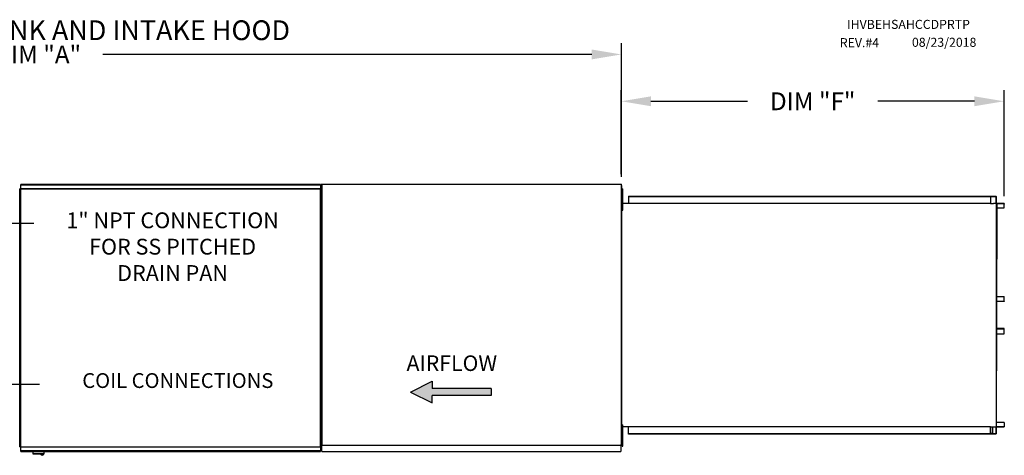
# Model space of a CAD drawing. Extents: x 445 to 687, y 416 to 575.
# Drawn here: x 588 to 687, y 531 to 575 of the extents above; entities that cross this region are included whole.
import ezdxf
from ezdxf.enums import TextEntityAlignment as Align

# ---------------------------------------------------------------- set-up
doc = ezdxf.new("R2010")
doc.units = 0
doc.header["$LTSCALE"] = 4
doc.header["$MEASUREMENT"] = 0
doc.layers.get('0').update_dxf_attribs({"linetype": 'CONTINUOUS'})
doc.layers.get('Defpoints').update_dxf_attribs({"linetype": 'CONTINUOUS'})
doc.styles.add('BOLD', font='ROMAND.SHX')
doc.styles.get("Standard").update_dxf_attribs({"font": 'TXT.shx'})
doc.dimstyles.new('MOD', dxfattribs={"dimscale": 1.5, "dimtxt": 1.2, "dimasz": 2, "dimexe": 0.75, "dimexo": 0.5, "dimgap": 1, "dimtad": 0, "dimtih": 1, "dimtoh": 1, "dimzin": 0, "dimdsep": 46, "dimtxsty": 'Standard', "dimcen": 0.09, "dimadec": 0, "dimazin": 0, "dimtfac": 1, "dimtofl": 0, "dimtmove": 0, "dimatfit": 3, "dimfxl": 1, "dimtolj": 1, "dimtzin": 0, "dimarcsym": 0})

# ---------------------------------------------------------------- blocks, each defined once
blk = doc.blocks.new('*D21')
at = {"color": 0, "lineweight": -2, "transparency": 16777216}
for p, q in [((511.027, 558.218), (511.027, 572.788)), ((648.514, 559.303), (648.514, 572.788)), ((514.027, 571.663), (582.894, 571.663)), ((645.514, 571.663), (596.094, 571.663))]:
    blk.add_line(p, q, dxfattribs=at)
at = {"color": 0, "transparency": 16777216}
for points in [[(514.027, 572.163), (514.027, 571.163), (511.027, 571.663)], [(645.514, 572.163), (645.514, 571.163), (648.514, 571.663)]]:
    blk.add_solid(points, dxfattribs=at)
at = {"layer": 'Defpoints', "color": 0, "transparency": 16777216}
for p in [(648.514, 571.663), (648.514, 558.553), (511.027, 557.468)]:
    blk.add_point(p, dxfattribs=at)
at = {"color": 0, "transparency": 16777216, "insert": (589.494, 571.663), "char_height": 1.8, "attachment_point": 5}
blk.add_mtext('\\A1;DIM "A"', dxfattribs=at)
blk = doc.blocks.new('*D0')
at = {"color": 0, "lineweight": -2, "transparency": 16777216}
for p, q in [((648.511, 559.565), (648.511, 568.052)), ((687.214, 557.331), (687.214, 568.052)), ((651.511, 566.927), (661.262, 566.927)), ((684.214, 566.927), (674.462, 566.927))]:
    blk.add_line(p, q, dxfattribs=at)
at = {"color": 0, "transparency": 16777216}
for points in [[(651.511, 567.427), (651.511, 566.427), (648.511, 566.927)], [(684.214, 567.427), (684.214, 566.427), (687.214, 566.927)]]:
    blk.add_solid(points, dxfattribs=at)
at = {"layer": 'Defpoints', "color": 0, "transparency": 16777216}
for p in [(687.214, 566.927), (648.511, 558.815), (687.214, 556.581)]:
    blk.add_point(p, dxfattribs=at)
at = {"color": 0, "transparency": 16777216, "insert": (667.862, 566.927), "char_height": 1.8, "attachment_point": 5}
blk.add_mtext('\\A1;DIM "F"', dxfattribs=at)

msp = doc.modelspace()

# ---------------------------------------------------------------- hatches: boundary and pattern name
at = {"linetype": 'Continuous'}
msp.add_hatch(color=256, dxfattribs=at).paths.add_polyline_path([(635.354, 537.163), (635.354, 537.885), (629.375, 537.885), (629.375, 538.607), (627.184, 537.524), (629.375, 536.441), (629.375, 537.163)])

# ---------------------------------------------------------------- linework, layer by layer
at = {"color": 7, "linetype": 'Continuous'}
for p, q in [((587.673, 531.978), (587.673, 558.067)), ((587.722, 558.067), (587.722, 531.975)), ((587.722, 531.978), (587.722, 558.067)), ((587.77, 558.067), (587.77, 531.975)), ((587.771, 558.093), (618.095, 558.093)), ((587.771, 558.093), (587.771, 558.067)), ((618.095, 558.044), (587.771, 558.044)), ((618.093, 558.516), (587.774, 558.516)), ((587.774, 558.472), (587.774, 558.516)), ((587.774, 558.472), (618.093, 558.472)), ((587.774, 558.093), (587.774, 558.472)), ((618.093, 558.516), (618.093, 558.472)), ((618.093, 558.472), (618.093, 558.093)), ((618.095, 558.067), (618.095, 558.093)), ((618.096, 558.067), (618.095, 558.067)), ((618.095, 558.044), (618.095, 558.067)), ((618.096, 531.975), (618.096, 558.067)), ((618.145, 558.067), (618.096, 558.067)), ((618.145, 558.516), (618.145, 532.193)), ((618.212, 558.516), (618.145, 558.516)), ((618.145, 531.975), (618.145, 558.067)), ((618.213, 558.516), (618.212, 558.516)), ((618.213, 558.553), (648.514, 558.553)), ((618.213, 558.553), (618.213, 558.516)), ((618.213, 558.485), (618.213, 558.516)), ((618.213, 558.485), (618.213, 532.193)), ((648.446, 558.516), (648.446, 558.553)), ((648.446, 558.516), (648.447, 558.516)), ((648.446, 558.485), (648.446, 558.516)), ((648.514, 558.516), (648.447, 558.516)), ((648.514, 532.157), (648.514, 558.553)), ((648.514, 532.309), (648.514, 558.401)), ((648.514, 557.569), (648.514, 556.959)), ((648.563, 532.309), (648.563, 558.401)), ((648.586, 557.716), (648.586, 558.077)), ((648.586, 558.077), (648.662, 558.077)), ((648.586, 556.273), (648.586, 557.716)), ((648.586, 557.716), (648.662, 557.716)), ((648.662, 557.716), (648.662, 558.077)), ((648.662, 556.273), (648.662, 557.716)), ((648.511, 556.609), (685.843, 556.609)), ((648.586, 557.355), (648.514, 557.355)), ((648.514, 533.751), (648.514, 556.959)), ((648.514, 556.634), (648.586, 556.634)), ((649.234, 557.333), (685.924, 557.333)), ((649.234, 557.333), (649.234, 556.609)), ((649.234, 557.306), (685.924, 557.306)), ((685.843, 557.306), (685.843, 556.582)), ((685.843, 556.582), (686.111, 556.582)), ((685.858, 557.306), (685.858, 556.582)), ((685.924, 557.333), (686.373, 557.333)), ((685.924, 557.306), (685.924, 557.333)), ((685.924, 557.306), (686.373, 557.306)), ((686.111, 556.582), (686.134, 556.582)), ((686.134, 556.582), (686.156, 556.582)), ((686.422, 556.582), (686.156, 556.582)), ((686.373, 557.333), (686.373, 557.333)), ((686.373, 557.306), (686.373, 557.333)), ((686.373, 557.306), (686.373, 557.333)), ((686.373, 557.306), (686.373, 557.306)), ((686.386, 557.283), (686.386, 556.605)), ((686.401, 557.283), (686.386, 557.283)), ((686.401, 557.283), (686.401, 556.605)), ((686.422, 556.582), (686.422, 534.018)), ((686.422, 556.582), (686.43, 556.582)), ((686.471, 556.583), (686.43, 534.018)), ((686.43, 556.582), (686.43, 534.018)), ((686.43, 556.582), (686.43, 534.018)), ((686.43, 556.582), (686.43, 534.018)), ((686.43, 556.582), (686.43, 534.018)), ((687.208, 556.582), (686.43, 556.582)), ((687.208, 556.582), (687.208, 556.555)), ((648.586, 555.912), (648.586, 556.273)), ((648.586, 556.273), (648.662, 556.273)), ((648.586, 555.912), (648.662, 555.912)), ((648.662, 555.912), (648.662, 556.273)), ((687.208, 556.555), (686.43, 556.555)), ((686.43, 556.152), (687.221, 556.152)), ((687.221, 556.532), (687.236, 556.532)), ((687.221, 556.152), (687.221, 556.532)), ((687.221, 556.152), (687.236, 556.152)), ((687.236, 556.152), (687.236, 556.532)), ((686.43, 547.189), (687.223, 547.189)), ((686.43, 546.716), (687.223, 546.716)), ((687.21, 546.693), (686.43, 546.693)), ((687.21, 546.666), (686.43, 546.666)), ((687.21, 546.666), (687.21, 546.693)), ((687.223, 546.716), (687.223, 547.189)), ((687.223, 547.189), (687.238, 547.189)), ((687.223, 546.716), (687.238, 546.716)), ((687.238, 546.716), (687.238, 547.189)), ((687.21, 543.933), (686.43, 543.933)), ((687.21, 543.906), (686.43, 543.906)), ((687.223, 543.883), (686.43, 543.883)), ((687.21, 543.906), (687.21, 543.933)), ((687.223, 543.883), (687.238, 543.883)), ((687.223, 543.41), (687.223, 543.883)), ((687.238, 543.41), (687.238, 543.883)), ((686.43, 543.41), (687.223, 543.41)), ((687.223, 543.41), (687.238, 543.41)), ((648.511, 534.029), (685.843, 534.029)), ((648.586, 533.842), (648.586, 534.203)), ((648.586, 534.203), (648.662, 534.203)), ((648.586, 532.399), (648.586, 533.842)), ((648.586, 533.842), (648.662, 533.842)), ((648.662, 533.842), (648.662, 534.203)), ((648.662, 532.399), (648.662, 533.842)), ((649.234, 533.267), (649.234, 534.029)), ((685.843, 533.294), (685.843, 534.029)), ((685.843, 534.018), (686.111, 534.018)), ((685.858, 533.294), (685.858, 534.018)), ((686.016, 534.018), (686.016, 533.324)), ((686.036, 534.018), (686.036, 533.324)), ((686.111, 534.018), (686.134, 534.018)), ((686.134, 534.018), (686.156, 534.018)), ((686.156, 534.018), (686.422, 534.018)), ((686.386, 533.994), (686.386, 533.317)), ((686.401, 533.994), (686.386, 533.994)), ((686.401, 533.994), (686.401, 533.317)), ((686.43, 534.018), (686.422, 534.018)), ((687.221, 534.448), (686.43, 534.448)), ((686.43, 534.045), (687.208, 534.045)), ((686.43, 534.018), (687.208, 534.018)), ((687.208, 534.018), (687.208, 534.045)), ((687.221, 534.448), (687.236, 534.448)), ((687.221, 534.448), (687.221, 534.068)), ((687.221, 534.068), (687.236, 534.068)), ((687.236, 534.448), (687.236, 534.068)), ((648.586, 533.482), (648.514, 533.482)), ((648.514, 532.76), (648.586, 532.76)), ((685.924, 533.294), (649.234, 533.294)), ((685.924, 533.267), (649.234, 533.267)), ((686.016, 533.324), (685.858, 533.324)), ((686.373, 533.294), (685.924, 533.294)), ((686.373, 533.267), (685.924, 533.267)), ((686.016, 533.324), (686.036, 533.324)), ((686.373, 533.294), (686.373, 533.294)), ((686.373, 533.294), (686.373, 533.267)), ((686.373, 533.294), (686.373, 533.267)), ((686.373, 533.267), (686.373, 533.267)), ((686.401, 533.317), (686.386, 533.317)), ((587.673, 531.978), (587.722, 531.978)), ((587.673, 531.978), (587.673, 531.978)), ((587.722, 531.975), (587.77, 531.975)), ((587.771, 531.975), (587.77, 531.975)), ((587.771, 531.998), (618.095, 531.998)), ((587.771, 531.998), (587.771, 531.975)), ((587.771, 531.975), (587.771, 531.949)), ((618.095, 531.949), (587.771, 531.949)), ((587.774, 531.57), (587.774, 531.949)), ((618.093, 531.949), (618.093, 531.57)), ((618.095, 531.998), (618.095, 531.975)), ((618.095, 531.949), (618.095, 531.975)), ((618.096, 531.975), (618.095, 531.975)), ((618.096, 531.975), (618.145, 531.975)), ((618.145, 532.193), (618.212, 532.193)), ((618.213, 532.193), (618.212, 532.193)), ((618.213, 532.193), (618.213, 532.157)), ((618.213, 532.157), (648.514, 532.157)), ((618.213, 532.157), (618.213, 532.128)), ((618.213, 531.588), (618.213, 532.128)), ((648.446, 532.225), (648.446, 532.193)), ((648.446, 532.157), (648.446, 532.193)), ((648.447, 532.193), (648.446, 532.193)), ((648.446, 532.128), (648.446, 532.157)), ((648.446, 532.128), (648.446, 531.526)), ((648.447, 532.193), (648.514, 532.193)), ((648.586, 532.038), (648.586, 532.399)), ((648.586, 532.399), (648.662, 532.399)), ((648.586, 532.038), (648.662, 532.038)), ((648.662, 532.038), (648.662, 532.399)), ((618.093, 531.57), (587.774, 531.57)), ((587.774, 531.526), (587.774, 531.57)), ((587.774, 531.526), (618.093, 531.526)), ((588.996, 531.526), (588.996, 531.289)), ((588.996, 531.289), (590.161, 531.289)), ((590.139, 531.266), (589.018, 531.266)), ((590.161, 531.289), (590.161, 531.526)), ((618.093, 531.57), (618.093, 531.526)), ((618.213, 531.526), (618.213, 531.588)), ((618.213, 531.526), (648.446, 531.526)), ((648.446, 531.588), (648.446, 531.526))]:
    msp.add_line(p, q, dxfattribs=at)
for p, q in [((587.722, 558.067), (587.673, 558.067)), ((587.722, 558.067), (587.77, 558.067)), ((568.723, 554.61), (589.115, 554.61)), ((554.417, 538.315), (589.659, 538.315))]:
    msp.add_line(p, q)
at = {"color": 7}
for p, q in [((627.184, 537.524), (629.375, 538.607)), ((629.375, 538.607), (629.375, 537.885)), ((635.354, 537.885), (629.375, 537.885)), ((635.354, 537.885), (635.354, 537.163)), ((627.184, 537.524), (629.375, 536.441)), ((635.354, 537.163), (629.375, 537.163)), ((629.375, 536.441), (629.375, 537.163))]:
    msp.add_line(p, q, dxfattribs=at)
at = {"color": 7, "linetype": 'Continuous', "flags": 128}
for points in [[(686.373, 557.333), (686.379, 557.332), (686.384, 557.329), (686.389, 557.324), (686.393, 557.318), (686.396, 557.311), (686.399, 557.302), (686.4, 557.292), (686.401, 557.283)], [(686.373, 557.306), (686.376, 557.305), (686.378, 557.304), (686.38, 557.302), (686.382, 557.299), (686.384, 557.295), (686.385, 557.291), (686.386, 557.287), (686.386, 557.283)], [(686.386, 556.605), (686.387, 556.595), (686.388, 556.586), (686.389, 556.582)], [(686.401, 556.605), (686.401, 556.601), (686.402, 556.596), (686.403, 556.592), (686.405, 556.589), (686.407, 556.586), (686.409, 556.584), (686.411, 556.582), (686.414, 556.582)], [(687.208, 556.582), (687.214, 556.581), (687.219, 556.578), (687.224, 556.573), (687.228, 556.567), (687.231, 556.56), (687.234, 556.551), (687.235, 556.541), (687.236, 556.532)], [(687.208, 556.555), (687.211, 556.554), (687.213, 556.553), (687.215, 556.551), (687.217, 556.548), (687.219, 556.545), (687.22, 556.541), (687.221, 556.536), (687.221, 556.532)], [(687.238, 546.716), (687.238, 546.707), (687.236, 546.697), (687.233, 546.688), (687.23, 546.681), (687.226, 546.675), (687.221, 546.67), (687.216, 546.667), (687.21, 546.666)], [(687.223, 546.716), (687.223, 546.712), (687.222, 546.707), (687.221, 546.703), (687.219, 546.7), (687.217, 546.697), (687.215, 546.695), (687.213, 546.694), (687.21, 546.693)], [(687.238, 543.883), (687.238, 543.893), (687.236, 543.902), (687.233, 543.911), (687.23, 543.919), (687.226, 543.925), (687.221, 543.93), (687.216, 543.932), (687.21, 543.933)], [(687.223, 543.883), (687.223, 543.888), (687.222, 543.892), (687.221, 543.896), (687.219, 543.9), (687.217, 543.902), (687.215, 543.905), (687.213, 543.906), (687.21, 543.906)], [(686.389, 534.018), (686.388, 534.013), (686.387, 534.004), (686.386, 533.994)], [(686.414, 534.018), (686.411, 534.017), (686.409, 534.016), (686.407, 534.014), (686.405, 534.011), (686.403, 534.007), (686.402, 534.003), (686.401, 533.999), (686.401, 533.994)], [(687.221, 534.068), (687.221, 534.063), (687.22, 534.059), (687.219, 534.055), (687.217, 534.051), (687.215, 534.048), (687.213, 534.046), (687.211, 534.045), (687.208, 534.045)], [(687.236, 534.068), (687.235, 534.058), (687.234, 534.049), (687.231, 534.04), (687.228, 534.032), (687.224, 534.026), (687.219, 534.021), (687.214, 534.018), (687.208, 534.018)], [(686.386, 533.317), (686.386, 533.312), (686.385, 533.308), (686.384, 533.304), (686.382, 533.3), (686.38, 533.298), (686.378, 533.295), (686.376, 533.294), (686.373, 533.294)], [(686.401, 533.317), (686.4, 533.307), (686.399, 533.298), (686.396, 533.289), (686.393, 533.281), (686.389, 533.275), (686.384, 533.27), (686.379, 533.268), (686.373, 533.267)]]:
    msp.add_lwpolyline(points, dxfattribs=at)
at = {"color": 7, "linetype": 'Continuous'}
for centre, radius, start, end in [((589.018, 531.289), 0.0225, 180, 270), ((589.94, 531.305), 0.18, 192.59159, 347.40841), ((590.139, 531.289), 0.0225, 270, 0)]:
    msp.add_arc(centre, radius, start, end, dxfattribs=at)

# ---------------------------------------------------------------- texts
at = {"style": 'BOLD'}
msp.add_text('%% MODULAR OUTDOOR DOWN DISCHARGE ELECTRIC HEATER-ROOF TOP PACKAGE WITH COOLING COIL, V-BANK AND INTAKE HOOD', height=2, dxfattribs=at).set_placement((445.067, 573.112))
at = {"color": 7}
for s, height, p in [('IHVBEHSAHCCDPRTP', 0.91406, (671.334, 574.248)), ('REV.#4', 0.9141, (670.601, 572.398)), ('08/23/2018', 0.9141, (677.9, 572.436))]:
    msp.add_text(s, height=height, dxfattribs=at).set_placement(p)
for s, p in [('1" NPT CONNECTION', (603.134, 554.09)), ('FOR SS PITCHED', (603.134, 551.424)), ('DRAIN PAN', (603.134, 548.757))]:
    msp.add_text(s, height=1.6).set_placement(p, align=Align.CENTER)
at = {"color": 7, "linetype": 'Continuous'}
msp.add_text('AIRFLOW', height=1.5789, dxfattribs=at).set_placement((626.792, 539.651))
for s, insert, char_height, attachment_point in [('\\A1;  ', (590.615, 555.51), 1.8, 1), ('COIL CONNECTIONS', (613.328, 538.491), 1.5, 6)]:
    msp.add_mtext(s, dxfattribs=dict(insert=insert, char_height=char_height, attachment_point=attachment_point))

# ---------------------------------------------------------------- dimensions: what is measured, and where the dimension line sits
dim = msp.add_linear_dim(base=(648.514, 571.663), p1=(511.027, 557.468), p2=(648.514, 558.553), text='DIM "A"', dimstyle='MOD', override={"dimpost": '"'})
dim.commit()
dim.dimension.update_dxf_attribs({"geometry": '*D21', "text_midpoint": (589.494, 571.663), "dimtype": 160})
dim = msp.add_linear_dim(base=(687.214, 566.927), p1=(648.511, 558.815), p2=(687.214, 556.581), text='DIM "F"', dimstyle='MOD', override={"dimpost": '"'})
dim.commit()
dim.dimension.update_dxf_attribs({"geometry": '*D0', "text_midpoint": (667.862, 566.927)})

doc.saveas('drawing.dxf')
